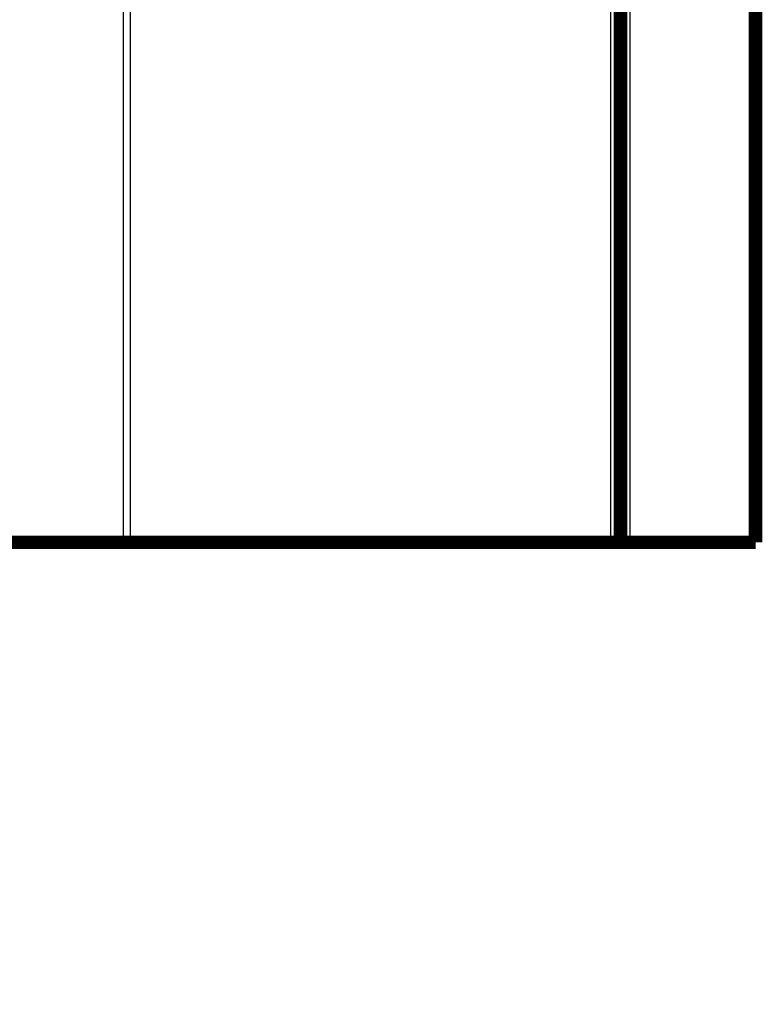
# Model space of a CAD drawing. Extents: x 4 to 828, y 10 to 554.
# Drawn here: x 696 to 734, y 346 to 397 of the extents above; entities that cross this region are included whole.
import ezdxf

# ---------------------------------------------------------------- set-up
doc = ezdxf.new("R2010")
doc.units = 0
doc.layers.add('2', color=7, linetype='CONTINUOUS')

msp = doc.modelspace()

# ---------------------------------------------------------------- linework, layer by layer
at = {"layer": '2', "color": 3, "linetype": 'CONTINUOUS'}
for p, q in [((700.98717, 435.44179), (700.98712, 369.9418)), ((701.34072, 435.44179), (701.34068, 369.9418)), ((726.26762, 369.94178), (726.26766, 435.44177)), ((727.26759, 369.94176), (727.26764, 435.44177))]:
    msp.add_line(p, q, dxfattribs=at)
for points in [[(464.43798, 379.1453, 0), (454.26299, 379.1453)], [(517.31601, 379.14527, 0), (511.43799, 379.14528)], [(534.938, 379.14527, 0), (529.06223, 379.14527, 0), (523.188, 379.14527)], [(558.438, 379.14526, 0), (552.56295, 379.14526)], [(675.93803, 379.14522), (670.06303, 379.14523), (664.18803, 379.14523), (658.31303, 379.14523), (652.43802, 379.14523), (646.56302, 379.14523), (640.68802, 379.14523), (634.81302, 379.14523), (628.93802, 379.14524), (623.06302, 379.14524), (617.18802, 379.14524, 0), (611.31301, 379.14524), (605.43801, 379.14524, 0), (599.56301, 379.14525), (593.68801, 379.14525), (587.81301, 379.14525), (581.93801, 379.14525), (576.063, 379.14525), (570.18801, 379.14526, 0), (564.31302, 379.14526)], [(564.31305, 380.40154, 0), (570.18801, 380.40154), (576.06281, 380.40154), (581.93801, 380.40153), (587.81377, 380.40153), (593.68801, 380.40153), (599.56, 380.40153), (605.43801, 380.40152), (611.32491, 380.40152, 0), (617.18802, 380.40152), (623.01606, 380.40151, 0), (628.93802, 380.40151), (634.99831, 380.40151), (640.68802, 380.40151), (645.83186, 380.4015), (652.43802, 380.4015), (662.61301, 380.40149), (675.93803, 380.40149)], [(523.188, 380.40155, 0), (529.063, 380.40155)], [(482.06299, 380.40156, 0), (487.93799, 380.40156)], [(493.81299, 380.40156, 0), (499.68799, 380.40156)]]:
    msp.add_lwpolyline(points, format="xyb", dxfattribs=at)
at = {"layer": '2', "color": 40, "linetype": 'CONTINUOUS', "const_width": 0.7}
for points in [[(726.76764, 435.44177), (726.7676, 369.94176)], [(733.76764, 435.44177), (733.76759, 369.94176)], [(700.98712, 369.9418), (690.41418, 369.94181)], [(700.98712, 369.9418), (701.34068, 369.9418)], [(701.34068, 369.9418), (726.26762, 369.94178)], [(726.26762, 369.94176), (726.76761, 369.94176)], [(726.7676, 369.94176), (727.26759, 369.94176)], [(727.26759, 369.94176), (733.76759, 369.94176)], [(733.76894, 369.94178), (733.76763, 369.94178)]]:
    msp.add_lwpolyline(points, dxfattribs=at)

doc.saveas('drawing.dxf')
